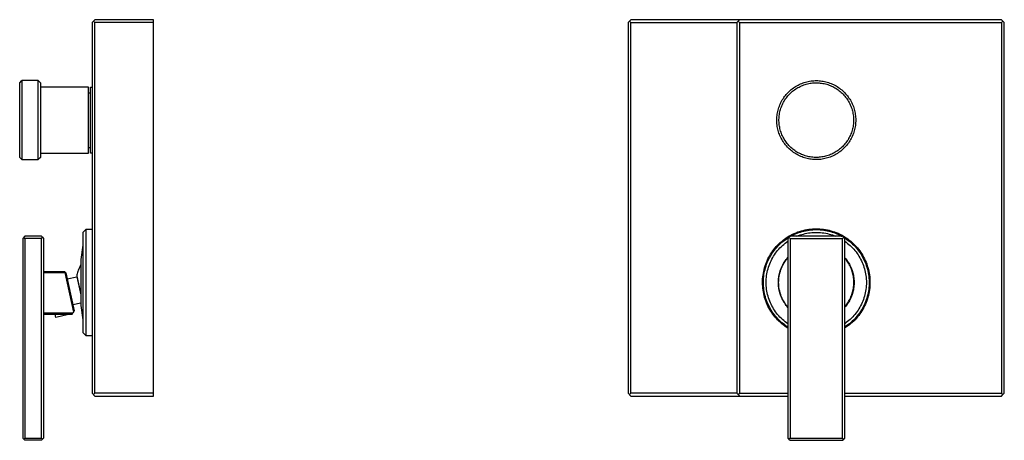
# Model space of a CAD drawing. Units: millimetres. Extents: x -207 to 242, y -259 to 230.
# Drawn here: x -207 to 242, y 38 to 230 of the extents above; entities that cross this region are included whole.
import ezdxf

# ---------------------------------------------------------------- set-up
doc = ezdxf.new("R2010")
doc.units = ezdxf.units.MM
doc.header["$MEASUREMENT"] = 0
doc.layers.add('Default', color=7, linetype='Continuous', true_color=0x000000)

msp = doc.modelspace()

# ---------------------------------------------------------------- linework, layer by layer
at = {"layer": 'Default', "color": 7, "true_color": 0xffffff}
for p, q in [((-173.44, 229.41), (-174.07, 228.78)), ((-172.82, 230.03), (-173.44, 229.41)), ((-172.82, 228.78), (-173.44, 229.41)), ((-146.07, 230.03), (-172.82, 230.03)), ((-146.07, 228.78), (-146.07, 230.03)), ((71.67, 230.03), (70.42, 228.78)), ((71.67, 228.78), (71.05, 229.41)), ((240.67, 230.03), (71.67, 230.03)), ((121.17, 230.03), (119.92, 228.78)), ((120.55, 229.41), (121.17, 228.78)), ((241.92, 228.78), (240.67, 230.03)), ((241.3, 229.41), (240.67, 228.78)), ((-174.07, 228.78), (-174.07, 59.78)), ((-172.82, 59.78), (-172.82, 228.78)), ((-146.07, 228.78), (-172.82, 228.78)), ((-146.07, 59.78), (-146.07, 228.78)), ((70.42, 228.78), (70.42, 59.78)), ((71.67, 228.78), (119.92, 228.78)), ((71.67, 59.78), (71.67, 228.78)), ((119.92, 228.78), (119.92, 59.78)), ((121.17, 228.78), (121.17, 59.78)), ((121.17, 228.78), (240.67, 228.78)), ((240.67, 228.78), (240.67, 59.78)), ((241.92, 59.78), (241.92, 228.78)), ((-207.07, 201.28), (-206.07, 202.28)), ((-206.07, 202.28), (-206.07, 166.28)), ((-198.57, 202.28), (-206.07, 202.28)), ((-198.57, 202.28), (-197.57, 201.28)), ((-198.57, 166.28), (-198.57, 202.28)), ((153.16, 202.03), (153.78, 202.12)), ((153.78, 202.12), (154.4, 202.19)), ((154.4, 202.19), (155.02, 202.24)), ((155.02, 202.24), (155.65, 202.27)), ((155.65, 202.27), (156.27, 202.28)), ((156.27, 202.28), (156.89, 202.27)), ((156.89, 202.27), (157.52, 202.23)), ((157.52, 202.23), (158.14, 202.17)), ((158.14, 202.17), (158.76, 202.09)), ((158.76, 202.09), (159.38, 201.99)), ((-207.07, 167.28), (-207.07, 201.28)), ((-197.57, 201.28), (-197.57, 167.28)), ((-175.74, 199.28), (-197.57, 199.28)), ((-175.74, 169.28), (-175.74, 199.28)), ((-174.77, 169.28), (-174.77, 199.28)), ((-174.77, 199.28), (-174.07, 199.28)), ((143.79, 197.35), (144.26, 197.77)), ((144.26, 197.77), (144.73, 198.17)), ((144.73, 198.17), (145.22, 198.56)), ((145.22, 198.56), (145.72, 198.94)), ((145.37, 197.4), (145.83, 197.77)), ((145.72, 198.94), (146.24, 199.29)), ((145.83, 197.77), (146.3, 198.12)), ((146.24, 199.29), (146.76, 199.63)), ((146.3, 198.12), (146.79, 198.46)), ((146.76, 199.63), (147.3, 199.94)), ((146.79, 198.46), (147.29, 198.77)), ((147.29, 198.77), (147.8, 199.07)), ((147.3, 199.94), (147.85, 200.24)), ((147.8, 199.07), (148.31, 199.35)), ((147.85, 200.24), (148.41, 200.52)), ((148.31, 199.35), (148.84, 199.62)), ((148.41, 200.52), (148.98, 200.78)), ((148.84, 199.62), (149.38, 199.86)), ((148.98, 200.78), (149.56, 201.02)), ((149.38, 199.86), (149.92, 200.09)), ((149.56, 201.02), (150.14, 201.24)), ((149.92, 200.09), (150.48, 200.3)), ((150.14, 201.24), (150.73, 201.44)), ((150.48, 200.3), (151.04, 200.48)), ((150.73, 201.44), (151.33, 201.62)), ((151.04, 200.48), (151.6, 200.65)), ((151.33, 201.62), (151.94, 201.77)), ((151.6, 200.65), (152.17, 200.8)), ((151.94, 201.77), (152.55, 201.91)), ((152.17, 200.8), (152.75, 200.93)), ((152.55, 201.91), (153.16, 202.03)), ((152.75, 200.93), (153.33, 201.04)), ((153.33, 201.04), (153.91, 201.13)), ((153.91, 201.13), (154.5, 201.2)), ((154.5, 201.2), (155.09, 201.25)), ((155.09, 201.25), (155.67, 201.27)), ((155.67, 201.27), (156.26, 201.28)), ((156.26, 201.28), (156.85, 201.27)), ((156.85, 201.27), (157.44, 201.23)), ((157.44, 201.23), (158.03, 201.18)), ((158.03, 201.18), (158.62, 201.1)), ((158.62, 201.1), (159.2, 201.01)), ((159.2, 201.01), (159.78, 200.89)), ((159.38, 201.99), (159.99, 201.87)), ((159.78, 200.89), (160.35, 200.76)), ((159.99, 201.87), (160.6, 201.73)), ((160.35, 200.76), (160.92, 200.6)), ((160.6, 201.73), (161.2, 201.56)), ((160.92, 200.6), (161.49, 200.43)), ((161.2, 201.56), (161.8, 201.38)), ((161.49, 200.43), (162.04, 200.24)), ((161.8, 201.38), (162.39, 201.17)), ((162.04, 200.24), (162.59, 200.02)), ((162.39, 201.17), (162.97, 200.95)), ((162.59, 200.02), (163.14, 199.79)), ((162.97, 200.95), (163.54, 200.7)), ((163.14, 199.79), (163.67, 199.54)), ((163.54, 200.7), (164.11, 200.44)), ((163.67, 199.54), (164.19, 199.27)), ((164.11, 200.44), (164.67, 200.15)), ((164.19, 199.27), (164.71, 198.98)), ((164.67, 200.15), (165.21, 199.85)), ((164.71, 198.98), (165.22, 198.68)), ((165.21, 199.85), (165.75, 199.52)), ((165.22, 198.68), (165.71, 198.35)), ((165.71, 198.35), (166.19, 198.01)), ((165.75, 199.52), (166.27, 199.18)), ((166.19, 198.01), (166.66, 197.66)), ((166.27, 199.18), (166.78, 198.82)), ((166.66, 197.66), (167.12, 197.29)), ((166.78, 198.82), (167.28, 198.45)), ((167.28, 198.45), (167.76, 198.05)), ((167.76, 198.05), (168.24, 197.64)), ((168.24, 197.64), (168.69, 197.21)), ((-175.74, 196.78), (-174.77, 196.78)), ((140.38, 192.91), (140.69, 193.45)), ((140.69, 193.45), (141.01, 193.99)), ((141.01, 193.99), (141.36, 194.51)), ((141.36, 194.51), (141.72, 195.01)), ((141.55, 192.94), (141.86, 193.45)), ((141.72, 195.01), (142.11, 195.51)), ((141.86, 193.45), (142.18, 193.94)), ((142.11, 195.51), (142.5, 195.99)), ((142.18, 193.94), (142.53, 194.42)), ((142.5, 195.99), (142.92, 196.46)), ((142.53, 194.42), (142.89, 194.88)), ((142.89, 194.88), (143.26, 195.34)), ((142.92, 196.46), (143.35, 196.91)), ((143.26, 195.34), (143.65, 195.78)), ((143.35, 196.91), (143.79, 197.35)), ((143.65, 195.78), (144.06, 196.21)), ((144.06, 196.21), (144.48, 196.62)), ((144.48, 196.62), (144.92, 197.02)), ((144.92, 197.02), (145.37, 197.4)), ((167.12, 197.29), (167.57, 196.9)), ((167.57, 196.9), (168, 196.5)), ((168, 196.5), (168.41, 196.08)), ((168.41, 196.08), (168.82, 195.65)), ((168.69, 197.21), (169.13, 196.77)), ((168.82, 195.65), (169.2, 195.2)), ((169.13, 196.77), (169.56, 196.32)), ((169.2, 195.2), (169.57, 194.74)), ((169.56, 196.32), (169.97, 195.84)), ((169.57, 194.74), (169.93, 194.27)), ((169.93, 194.27), (170.27, 193.79)), ((169.97, 195.84), (170.36, 195.36)), ((170.27, 193.79), (170.59, 193.29)), ((170.36, 195.36), (170.74, 194.86)), ((170.59, 193.29), (170.89, 192.79)), ((170.74, 194.86), (171.1, 194.35)), ((171.1, 194.35), (171.44, 193.82)), ((171.44, 193.82), (171.76, 193.29)), ((171.76, 193.29), (172.06, 192.74)), ((138.62, 188.25), (138.77, 188.86)), ((138.77, 188.86), (138.93, 189.46)), ((138.93, 189.46), (139.12, 190.05)), ((139.12, 190.05), (139.34, 190.64)), ((139.34, 190.64), (139.57, 191.22)), ((139.57, 191.22), (139.82, 191.79)), ((139.59, 188.03), (139.73, 188.6)), ((139.73, 188.6), (139.89, 189.17)), ((139.82, 191.79), (140.09, 192.36)), ((139.89, 189.17), (140.07, 189.73)), ((140.07, 189.73), (140.27, 190.29)), ((140.09, 192.36), (140.38, 192.91)), ((140.27, 190.29), (140.49, 190.84)), ((140.49, 190.84), (140.73, 191.38)), ((140.73, 191.38), (140.98, 191.91)), ((140.98, 191.91), (141.26, 192.43)), ((141.26, 192.43), (141.55, 192.94)), ((170.89, 192.79), (171.18, 192.27)), ((171.18, 192.27), (171.45, 191.75)), ((171.45, 191.75), (171.7, 191.21)), ((171.7, 191.21), (171.93, 190.67)), ((171.93, 190.67), (172.14, 190.12)), ((172.06, 192.74), (172.35, 192.18)), ((172.14, 190.12), (172.33, 189.56)), ((172.33, 189.56), (172.51, 189)), ((172.35, 192.18), (172.61, 191.62)), ((172.51, 189), (172.66, 188.43)), ((172.61, 191.62), (172.86, 191.04)), ((172.86, 191.04), (173.08, 190.46)), ((173.08, 190.46), (173.28, 189.87)), ((173.28, 189.87), (173.47, 189.27)), ((173.47, 189.27), (173.63, 188.67)), ((173.63, 188.67), (173.77, 188.06)), ((138.18, 184.53), (138.2, 185.16)), ((138.18, 183.91), (138.18, 184.53)), ((138.2, 185.16), (138.24, 185.78)), ((138.24, 185.78), (138.3, 186.4)), ((138.3, 186.4), (138.38, 187.02)), ((138.38, 187.02), (138.49, 187.64)), ((138.49, 187.64), (138.62, 188.25)), ((139.18, 184.52), (139.19, 185.11)), ((139.18, 183.93), (139.18, 184.52)), ((139.19, 185.11), (139.23, 185.7)), ((139.23, 185.7), (139.29, 186.28)), ((139.29, 186.28), (139.37, 186.87)), ((139.37, 186.87), (139.47, 187.45)), ((139.47, 187.45), (139.59, 188.03)), ((172.66, 188.43), (172.79, 187.85)), ((172.79, 187.85), (172.91, 187.27)), ((172.91, 187.27), (173, 186.69)), ((173, 186.69), (173.08, 186.1)), ((173.08, 186.1), (173.13, 185.52)), ((173.13, 185.52), (173.16, 184.93)), ((173.16, 184.93), (173.17, 184.34)), ((173.17, 184.34), (173.17, 183.75)), ((173.77, 188.06), (173.89, 187.45)), ((173.89, 187.45), (173.99, 186.83)), ((173.99, 186.83), (174.07, 186.21)), ((174.07, 186.21), (174.13, 185.59)), ((174.13, 185.59), (174.16, 184.97)), ((174.16, 184.97), (174.17, 184.34)), ((174.17, 184.34), (174.17, 183.72)), ((138.2, 183.28), (138.18, 183.91)), ((138.25, 182.66), (138.2, 183.28)), ((138.31, 182.04), (138.25, 182.66)), ((138.4, 181.42), (138.31, 182.04)), ((138.51, 180.81), (138.4, 181.42)), ((138.64, 180.19), (138.51, 180.81)), ((138.8, 179.59), (138.64, 180.19)), ((139.2, 183.34), (139.18, 183.93)), ((139.24, 182.75), (139.2, 183.34)), ((139.31, 182.16), (139.24, 182.75)), ((139.39, 181.58), (139.31, 182.16)), ((139.49, 181), (139.39, 181.58)), ((139.62, 180.42), (139.49, 181)), ((139.76, 179.85), (139.62, 180.42)), ((139.93, 179.28), (139.76, 179.85)), ((172.54, 179.67), (172.37, 179.11)), ((172.69, 180.24), (172.54, 179.67)), ((172.82, 180.82), (172.69, 180.24)), ((172.93, 181.4), (172.82, 180.82)), ((173.02, 181.98), (172.93, 181.4)), ((173.09, 182.57), (173.02, 181.98)), ((173.14, 183.16), (173.09, 182.57)), ((173.17, 183.75), (173.14, 183.16)), ((173.66, 180.01), (173.5, 179.4)), ((173.8, 180.62), (173.66, 180.01)), ((173.91, 181.23), (173.8, 180.62)), ((174.01, 181.85), (173.91, 181.23)), ((174.08, 182.47), (174.01, 181.85)), ((174.13, 183.09), (174.08, 182.47)), ((174.17, 183.72), (174.13, 183.09)), ((138.97, 178.99), (138.8, 179.59)), ((139.16, 178.39), (138.97, 178.99)), ((139.38, 177.81), (139.16, 178.39)), ((139.61, 177.23), (139.38, 177.81)), ((139.87, 176.66), (139.61, 177.23)), ((140.14, 176.1), (139.87, 176.66)), ((140.11, 178.72), (139.93, 179.28)), ((140.31, 178.17), (140.11, 178.72)), ((140.44, 175.55), (140.14, 176.1)), ((140.53, 177.62), (140.31, 178.17)), ((140.75, 175), (140.44, 175.55)), ((140.77, 177.08), (140.53, 177.62)), ((141.03, 176.55), (140.77, 177.08)), ((141.31, 176.03), (141.03, 176.55)), ((141.61, 175.52), (141.31, 176.03)), ((141.92, 175.02), (141.61, 175.52)), ((170.65, 175.36), (170.33, 174.87)), ((170.95, 175.87), (170.65, 175.36)), ((171.23, 176.39), (170.95, 175.87)), ((171.5, 176.92), (171.23, 176.39)), ((171.74, 177.45), (171.5, 176.92)), ((171.82, 175.38), (171.5, 174.84)), ((171.97, 178), (171.74, 177.45)), ((172.12, 175.93), (171.82, 175.38)), ((172.18, 178.55), (171.97, 178)), ((172.4, 176.48), (172.12, 175.93)), ((172.37, 179.11), (172.18, 178.55)), ((172.66, 177.05), (172.4, 176.48)), ((172.9, 177.63), (172.66, 177.05)), ((173.12, 178.21), (172.9, 177.63)), ((173.32, 178.81), (173.12, 178.21)), ((173.5, 179.4), (173.32, 178.81)), ((-175.74, 171.78), (-174.77, 171.78)), ((141.08, 174.47), (140.75, 175)), ((141.43, 173.96), (141.08, 174.47)), ((141.8, 173.45), (141.43, 173.96)), ((142.18, 172.96), (141.8, 173.45)), ((142.25, 174.53), (141.92, 175.02)), ((142.58, 172.48), (142.18, 172.96)), ((142.59, 174.05), (142.25, 174.53)), ((143, 172.01), (142.58, 172.48)), ((142.96, 173.59), (142.59, 174.05)), ((143.34, 173.14), (142.96, 173.59)), ((143.43, 171.57), (143, 172.01)), ((143.73, 172.7), (143.34, 173.14)), ((143.88, 171.13), (143.43, 171.57)), ((144.14, 172.27), (143.73, 172.7)), ((144.35, 170.71), (143.88, 171.13)), ((144.57, 171.86), (144.14, 172.27)), ((144.82, 170.31), (144.35, 170.71)), ((145, 171.47), (144.57, 171.86)), ((145.45, 171.09), (145, 171.47)), ((145.92, 170.72), (145.45, 171.09)), ((146.4, 170.37), (145.92, 170.72)), ((166.75, 170.97), (166.28, 170.61)), ((167.21, 171.35), (166.75, 170.97)), ((167.65, 171.74), (167.21, 171.35)), ((168.08, 172.14), (167.65, 171.74)), ((168.32, 171), (167.86, 170.59)), ((168.49, 172.56), (168.08, 172.14)), ((168.78, 171.43), (168.32, 171)), ((168.89, 173), (168.49, 172.56)), ((169.22, 171.88), (168.78, 171.43)), ((169.27, 173.45), (168.89, 173)), ((169.64, 172.34), (169.22, 171.88)), ((169.64, 173.91), (169.27, 173.45)), ((169.99, 174.38), (169.64, 173.91)), ((170.05, 172.81), (169.64, 172.34)), ((170.33, 174.87), (169.99, 174.38)), ((170.44, 173.3), (170.05, 172.81)), ((170.81, 173.8), (170.44, 173.3)), ((171.16, 174.31), (170.81, 173.8)), ((171.5, 174.84), (171.16, 174.31)), ((-206.07, 166.28), (-207.07, 167.28)), ((-206.07, 166.28), (-198.57, 166.28)), ((-197.57, 167.28), (-198.57, 166.28)), ((-197.57, 169.28), (-175.74, 169.28)), ((-174.07, 169.28), (-174.77, 169.28)), ((145.32, 169.92), (144.82, 170.31)), ((145.82, 169.56), (145.32, 169.92)), ((146.34, 169.21), (145.82, 169.56)), ((146.87, 168.87), (146.34, 169.21)), ((146.88, 170.04), (146.4, 170.37)), ((147.41, 168.56), (146.87, 168.87)), ((147.38, 169.73), (146.88, 170.04)), ((147.89, 169.43), (147.38, 169.73)), ((147.96, 168.26), (147.41, 168.56)), ((148.41, 169.15), (147.89, 169.43)), ((148.52, 167.99), (147.96, 168.26)), ((148.94, 168.89), (148.41, 169.15)), ((149.09, 167.73), (148.52, 167.99)), ((149.48, 168.65), (148.94, 168.89)), ((149.67, 167.5), (149.09, 167.73)), ((150.03, 168.43), (149.48, 168.65)), ((150.25, 167.28), (149.67, 167.5)), ((150.58, 168.23), (150.03, 168.43)), ((150.85, 167.09), (150.25, 167.28)), ((151.14, 168.04), (150.58, 168.23)), ((151.45, 166.91), (150.85, 167.09)), ((151.71, 167.88), (151.14, 168.04)), ((152.05, 166.76), (151.45, 166.91)), ((152.28, 167.73), (151.71, 167.88)), ((152.66, 166.63), (152.05, 166.76)), ((152.86, 167.61), (152.28, 167.73)), ((153.28, 166.51), (152.66, 166.63)), ((153.44, 167.5), (152.86, 167.61)), ((153.9, 166.43), (153.28, 166.51)), ((154.02, 167.42), (153.44, 167.5)), ((154.52, 166.36), (153.9, 166.43)), ((154.61, 167.35), (154.02, 167.42)), ((155.14, 166.31), (154.52, 166.36)), ((155.2, 167.31), (154.61, 167.35)), ((155.77, 166.29), (155.14, 166.31)), ((155.79, 167.28), (155.2, 167.31)), ((156.39, 166.28), (155.77, 166.29)), ((156.38, 167.28), (155.79, 167.28)), ((156.97, 167.3), (156.38, 167.28)), ((157.02, 166.3), (156.39, 166.28)), ((157.56, 167.34), (156.97, 167.3)), ((157.64, 166.34), (157.02, 166.3)), ((158.14, 167.39), (157.56, 167.34)), ((158.26, 166.4), (157.64, 166.34)), ((158.73, 167.47), (158.14, 167.39)), ((158.88, 166.48), (158.26, 166.4)), ((159.31, 167.57), (158.73, 167.47)), ((159.5, 166.59), (158.88, 166.48)), ((159.89, 167.69), (159.31, 167.57)), ((160.11, 166.72), (159.5, 166.59)), ((160.46, 167.83), (159.89, 167.69)), ((160.71, 166.86), (160.11, 166.72)), ((161.03, 167.99), (160.46, 167.83)), ((161.32, 167.03), (160.71, 166.86)), ((161.59, 168.17), (161.03, 167.99)), ((161.91, 167.22), (161.32, 167.03)), ((162.15, 168.36), (161.59, 168.17)), ((162.5, 167.43), (161.91, 167.22)), ((162.7, 168.58), (162.15, 168.36)), ((163.08, 167.66), (162.5, 167.43)), ((163.24, 168.82), (162.7, 168.58)), ((163.65, 167.91), (163.08, 167.66)), ((163.77, 169.07), (163.24, 168.82)), ((164.22, 168.18), (163.65, 167.91)), ((164.29, 169.35), (163.77, 169.07)), ((164.77, 168.47), (164.22, 168.18)), ((164.81, 169.64), (164.29, 169.35)), ((165.32, 168.77), (164.77, 168.47)), ((165.31, 169.94), (164.81, 169.64)), ((165.8, 170.27), (165.31, 169.94)), ((165.85, 169.1), (165.32, 168.77)), ((166.28, 170.61), (165.8, 170.27)), ((166.37, 169.45), (165.85, 169.1)), ((166.88, 169.81), (166.37, 169.45)), ((167.37, 170.19), (166.88, 169.81)), ((167.86, 170.59), (167.37, 170.19)), ((153.57, 134.64), (154.42, 134.72)), ((154.42, 134.72), (155.28, 134.76)), ((155.28, 134.76), (156.13, 134.78)), ((156.13, 134.78), (156.99, 134.77)), ((156.99, 134.77), (157.84, 134.72)), ((157.84, 134.72), (158.69, 134.65)), ((-204.69, 131.37), (-205.69, 130.37)), ((-205.69, 130.37), (-205.69, 39.37)), ((-204.69, 130.37), (-205.19, 130.87)), ((-197.19, 131.37), (-204.69, 131.37)), ((-197.19, 130.37), (-204.69, 130.37)), ((-204.69, 130.37), (-204.69, 39.37)), ((-196.69, 130.87), (-197.19, 131.37)), ((-197.19, 130.37), (-196.69, 130.87)), ((-197.19, 39.37), (-197.19, 130.37)), ((-196.69, 130.87), (-196.19, 130.37)), ((-196.19, 130.37), (-196.19, 39.37)), ((-176.97, 134.38), (-178.22, 133.13)), ((-178.22, 133.13), (-178.22, 87.43)), ((-174.07, 134.38), (-176.97, 134.38)), ((-176.97, 134.38), (-176.97, 86.18)), ((141.74, 130.08), (142.44, 130.57)), ((142.43, 130.08), (143.12, 130.54)), ((142.44, 130.57), (143.16, 131.04)), ((143.12, 130.54), (143.81, 130.97)), ((143.16, 131.04), (143.89, 131.48)), ((143.71, 130.87), (143.21, 130.37)), ((143.21, 130.37), (143.21, 39.37)), ((144.21, 131.37), (143.71, 130.87)), ((143.71, 130.87), (144.21, 130.37)), ((143.89, 131.48), (144.64, 131.89)), ((168.21, 131.37), (144.21, 131.37)), ((144.21, 130.37), (168.21, 130.37)), ((144.21, 130.37), (144.21, 39.37)), ((144.5, 131.37), (145.22, 131.75)), ((144.64, 131.89), (145.4, 132.28)), ((145.22, 131.75), (145.95, 132.1)), ((145.4, 132.28), (146.17, 132.65)), ((145.95, 132.1), (146.69, 132.44)), ((146.17, 132.65), (146.96, 132.98)), ((146.69, 132.44), (147.44, 132.74)), ((146.96, 132.98), (147.76, 133.29)), ((147.37, 131.37), (148.1, 131.66)), ((147.44, 132.74), (148.2, 133.02)), ((147.76, 133.29), (148.57, 133.57)), ((148.1, 131.66), (148.84, 131.92)), ((148.2, 133.02), (148.97, 133.28)), ((148.57, 133.57), (149.38, 133.82)), ((148.84, 131.92), (149.59, 132.16)), ((148.97, 133.28), (149.75, 133.51)), ((149.38, 133.82), (150.21, 134.04)), ((149.59, 132.16), (150.34, 132.37)), ((149.75, 133.51), (150.54, 133.71)), ((150.21, 134.04), (151.04, 134.24)), ((150.34, 132.37), (151.11, 132.56)), ((150.54, 133.71), (151.33, 133.89)), ((151.04, 134.24), (151.88, 134.4)), ((151.11, 132.56), (151.88, 132.72)), ((151.33, 133.89), (152.13, 134.04)), ((151.88, 134.4), (152.72, 134.54)), ((151.88, 132.72), (152.65, 132.86)), ((152.13, 134.04), (152.93, 134.16)), ((152.65, 132.86), (153.43, 132.96)), ((152.72, 134.54), (153.57, 134.64)), ((152.93, 134.16), (153.74, 134.26)), ((153.43, 132.96), (154.21, 133.05)), ((153.74, 134.26), (154.55, 134.33)), ((154.21, 133.05), (155, 133.1)), ((154.55, 134.33), (155.36, 134.37)), ((155, 133.1), (155.78, 133.13)), ((155.36, 134.37), (156.17, 134.38)), ((155.78, 133.13), (156.57, 133.13)), ((156.17, 134.38), (156.44, 134.38)), ((156.44, 134.38), (157.23, 134.36)), ((156.57, 133.13), (157.35, 133.1)), ((157.23, 134.36), (158.01, 134.31)), ((157.35, 133.1), (158.14, 133.05)), ((158.01, 134.31), (158.79, 134.24)), ((158.14, 133.05), (158.92, 132.96)), ((158.69, 134.65), (159.54, 134.55)), ((158.79, 134.24), (159.57, 134.14)), ((158.92, 132.96), (159.7, 132.86)), ((159.54, 134.55), (160.39, 134.42)), ((159.57, 134.14), (160.35, 134.02)), ((159.7, 132.86), (160.47, 132.72)), ((160.35, 134.02), (161.12, 133.87)), ((160.39, 134.42), (161.23, 134.25)), ((160.47, 132.72), (161.24, 132.56)), ((161.12, 133.87), (161.88, 133.69)), ((161.23, 134.25), (162.06, 134.06)), ((161.24, 132.56), (162, 132.37)), ((161.88, 133.69), (162.64, 133.5)), ((162, 132.37), (162.76, 132.16)), ((162.06, 134.06), (162.88, 133.84)), ((162.64, 133.5), (163.4, 133.27)), ((162.76, 132.16), (163.51, 131.92)), ((162.88, 133.84), (163.7, 133.59)), ((163.4, 133.27), (164.14, 133.02)), ((163.51, 131.92), (164.25, 131.66)), ((163.7, 133.59), (164.51, 133.32)), ((164.14, 133.02), (164.88, 132.75)), ((164.25, 131.66), (164.98, 131.37)), ((164.51, 133.32), (165.31, 133.01)), ((164.88, 132.75), (165.61, 132.46)), ((165.31, 133.01), (166.1, 132.68)), ((165.61, 132.46), (166.33, 132.14)), ((166.1, 132.68), (166.87, 132.32)), ((166.33, 132.14), (167.03, 131.8)), ((166.87, 132.32), (167.64, 131.93)), ((167.03, 131.8), (167.73, 131.43)), ((167.64, 131.93), (168.38, 131.52)), ((167.73, 131.43), (167.85, 131.37)), ((168.71, 130.87), (168.21, 131.37)), ((168.21, 130.37), (168.71, 130.87)), ((168.21, 39.37), (168.21, 130.37)), ((168.38, 131.52), (169.12, 131.08)), ((169.21, 130.37), (168.71, 130.87)), ((168.71, 130.86), (169.42, 130.41)), ((169.12, 131.08), (169.84, 130.62)), ((169.21, 39.37), (169.21, 130.37)), ((169.42, 130.41), (170.12, 129.94)), ((169.84, 130.62), (170.54, 130.13)), ((-178.22, 127.33), (-179.2, 120.8)), ((136.85, 125.34), (137.38, 126)), ((137.38, 126), (137.94, 126.65)), ((137.62, 125.66), (138.15, 126.28)), ((137.94, 126.65), (138.53, 127.27)), ((138.15, 126.28), (138.7, 126.88)), ((138.53, 127.27), (139.13, 127.88)), ((138.7, 126.88), (139.28, 127.47)), ((139.08, 125.44), (139.61, 126.03)), ((139.13, 127.88), (139.75, 128.46)), ((139.28, 127.47), (139.87, 128.03)), ((139.61, 126.03), (140.17, 126.59)), ((139.75, 128.46), (140.4, 129.03)), ((139.87, 128.03), (140.49, 128.58)), ((140.17, 126.59), (140.74, 127.13)), ((140.4, 129.03), (141.06, 129.56)), ((140.49, 128.58), (141.12, 129.1)), ((140.74, 127.13), (141.33, 127.65)), ((141.06, 129.56), (141.74, 130.08)), ((141.12, 129.1), (141.77, 129.6)), ((141.33, 127.65), (141.94, 128.16)), ((141.77, 129.6), (142.43, 130.08)), ((141.94, 128.16), (142.57, 128.64)), ((142.57, 128.64), (143.21, 129.1)), ((169.21, 129.05), (169.85, 128.59)), ((169.85, 128.59), (170.47, 128.11)), ((170.12, 129.94), (170.79, 129.44)), ((170.47, 128.11), (171.07, 127.6)), ((170.54, 130.13), (171.22, 129.62)), ((170.79, 129.44), (171.45, 128.92)), ((171.07, 127.6), (171.66, 127.08)), ((171.22, 129.62), (171.89, 129.08)), ((171.45, 128.92), (172.09, 128.37)), ((171.66, 127.08), (172.23, 126.54)), ((171.89, 129.08), (172.53, 128.52)), ((172.09, 128.37), (172.72, 127.81)), ((172.23, 126.54), (172.78, 125.98)), ((172.53, 128.52), (173.16, 127.94)), ((172.72, 127.81), (173.32, 127.22)), ((172.78, 125.98), (173.31, 125.4)), ((173.16, 127.94), (173.76, 127.33)), ((173.32, 127.22), (173.9, 126.61)), ((173.76, 127.33), (174.35, 126.71)), ((173.9, 126.61), (174.46, 125.98)), ((174.35, 126.71), (174.91, 126.07)), ((174.46, 125.98), (174.99, 125.34)), ((174.91, 126.07), (175.45, 125.4)), ((134.14, 120.99), (134.53, 121.75)), ((134.51, 120.84), (134.88, 121.57)), ((134.53, 121.75), (134.94, 122.5)), ((134.88, 121.57), (135.28, 122.29)), ((134.94, 122.5), (135.38, 123.23)), ((135.28, 122.29), (135.7, 122.99)), ((135.38, 123.23), (135.84, 123.95)), ((135.7, 122.99), (136.14, 123.68)), ((135.84, 123.95), (136.33, 124.65)), ((135.95, 120.91), (136.32, 121.6)), ((136.14, 123.68), (136.61, 124.36)), ((136.32, 121.6), (136.73, 122.28)), ((136.33, 124.65), (136.85, 125.34)), ((136.61, 124.36), (137.1, 125.01)), ((136.73, 122.28), (137.15, 122.94)), ((137.1, 125.01), (137.62, 125.66)), ((137.15, 122.94), (137.6, 123.59)), ((137.6, 123.59), (138.07, 124.23)), ((138.07, 124.23), (138.57, 124.84)), ((138.57, 124.84), (139.08, 125.44)), ((142.83, 121.21), (143.21, 121.66)), ((142.84, 121.08), (143.21, 121.53)), ((169.21, 121.58), (169.59, 121.12)), ((169.59, 120.99), (169.21, 121.45)), ((173.31, 125.4), (173.82, 124.8)), ((173.82, 124.8), (174.31, 124.18)), ((174.31, 124.18), (174.78, 123.55)), ((174.78, 123.55), (175.22, 122.9)), ((174.99, 125.34), (175.51, 124.67)), ((175.22, 122.9), (175.65, 122.24)), ((175.45, 125.4), (175.97, 124.72)), ((175.51, 124.67), (176, 123.99)), ((175.65, 122.24), (176.05, 121.56)), ((175.97, 124.72), (176.46, 124.02)), ((176, 123.99), (176.46, 123.29)), ((176.05, 121.56), (176.42, 120.87)), ((176.46, 124.02), (176.92, 123.31)), ((176.46, 123.29), (176.9, 122.57)), ((176.9, 122.57), (177.32, 121.84)), ((176.92, 123.31), (177.37, 122.57)), ((177.32, 121.84), (177.71, 121.1)), ((177.37, 122.57), (177.78, 121.83)), ((177.78, 121.83), (178.17, 121.07)), ((-179.94, 116.86), (-180.16, 116.35)), ((-179.71, 117.36), (-179.94, 116.86)), ((-179.46, 117.85), (-179.71, 117.36)), ((-179.2, 118.34), (-179.46, 117.85)), ((-179.2, 120.8), (-179.2, 99.8)), ((132.39, 116.18), (132.61, 117)), ((132.61, 117), (132.86, 117.82)), ((132.82, 116.23), (133.04, 117.02)), ((132.86, 117.82), (133.14, 118.63)), ((133.04, 117.02), (133.28, 117.8)), ((133.14, 118.63), (133.45, 119.43)), ((133.28, 117.8), (133.55, 118.58)), ((133.45, 119.43), (133.78, 120.22)), ((133.55, 118.58), (133.84, 119.34)), ((133.78, 120.22), (134.14, 120.99)), ((133.84, 119.34), (134.16, 120.1)), ((134.16, 120.1), (134.51, 120.84)), ((134.19, 116.52), (134.42, 117.27)), ((134.42, 117.27), (134.67, 118.02)), ((134.67, 118.02), (134.95, 118.76)), ((134.95, 118.76), (135.26, 119.49)), ((135.26, 119.49), (135.59, 120.2)), ((135.59, 120.2), (135.95, 120.91)), ((140.14, 116.64), (140.36, 117.18)), ((140.21, 116.56), (140.43, 117.1)), ((140.36, 117.18), (140.61, 117.72)), ((140.43, 117.1), (140.67, 117.63)), ((140.61, 117.72), (140.88, 118.25)), ((140.67, 117.63), (140.93, 118.16)), ((140.88, 118.25), (141.16, 118.77)), ((140.93, 118.16), (141.2, 118.67)), ((141.16, 118.77), (141.46, 119.28)), ((141.2, 118.67), (141.5, 119.17)), ((141.46, 119.28), (141.77, 119.78)), ((141.5, 119.17), (141.81, 119.67)), ((141.77, 119.78), (142.11, 120.27)), ((141.81, 119.67), (142.13, 120.15)), ((142.11, 120.27), (142.46, 120.74)), ((142.13, 120.15), (142.48, 120.62)), ((142.46, 120.74), (142.83, 121.21)), ((142.48, 120.62), (142.84, 121.08)), ((169.59, 121.12), (169.96, 120.64)), ((169.95, 120.52), (169.59, 120.99)), ((170.29, 120.04), (169.95, 120.52)), ((169.96, 120.64), (170.32, 120.16)), ((170.62, 119.55), (170.29, 120.04)), ((170.32, 120.16), (170.65, 119.66)), ((170.93, 119.04), (170.62, 119.55)), ((170.65, 119.66), (170.97, 119.15)), ((171.22, 118.53), (170.93, 119.04)), ((170.97, 119.15), (171.27, 118.63)), ((171.5, 118.01), (171.22, 118.53)), ((171.27, 118.63), (171.55, 118.1)), ((171.75, 117.47), (171.5, 118.01)), ((171.55, 118.1), (171.81, 117.56)), ((171.99, 116.93), (171.75, 117.47)), ((171.81, 117.56), (172.06, 117.01)), ((172.21, 116.38), (171.99, 116.93)), ((172.06, 117.01), (172.28, 116.45)), ((176.42, 120.87), (176.77, 120.17)), ((176.77, 120.17), (177.1, 119.45)), ((177.1, 119.45), (177.41, 118.73)), ((177.41, 118.73), (177.68, 117.99)), ((177.68, 117.99), (177.94, 117.25)), ((177.71, 121.1), (178.07, 120.34)), ((177.94, 117.25), (178.16, 116.49)), ((178.07, 120.34), (178.41, 119.57)), ((178.17, 121.07), (178.54, 120.29)), ((178.41, 119.57), (178.72, 118.79)), ((178.54, 120.29), (178.87, 119.51)), ((178.72, 118.79), (179, 118)), ((178.87, 119.51), (179.18, 118.71)), ((179, 118), (179.26, 117.2)), ((179.18, 118.71), (179.46, 117.9)), ((179.26, 117.2), (179.49, 116.39)), ((179.46, 117.9), (179.71, 117.08)), ((179.71, 117.08), (179.93, 116.26)), ((-196.19, 115.32), (-186.66, 115.32)), ((-196.19, 114.82), (-186.56, 114.82)), ((-186.66, 115.32), (-186.38, 115.05)), ((-186.56, 114.82), (-186.38, 115.05)), ((-186.56, 114.82), (-182.54, 96.69)), ((-186.38, 115.05), (-186.02, 114.68)), ((-186.02, 114.68), (-182.16, 97.29)), ((-185.41, 111.92), (-181.01, 112.89)), ((-180.96, 113.71), (-181.07, 113.17)), ((-181.07, 113.17), (-179.2, 104.75)), ((-181.01, 112.89), (-179.2, 104.71)), ((-180.83, 114.25), (-180.96, 113.71)), ((-180.69, 114.78), (-180.83, 114.25)), ((-180.53, 115.31), (-180.69, 114.78)), ((-180.35, 115.83), (-180.53, 115.31)), ((-180.16, 116.35), (-180.35, 115.83)), ((131.73, 111.96), (131.81, 112.81)), ((131.81, 112.81), (131.91, 113.66)), ((131.91, 113.66), (132.04, 114.5)), ((132.04, 114.5), (132.2, 115.34)), ((132.15, 112.19), (132.23, 113)), ((132.2, 115.34), (132.39, 116.18)), ((132.23, 113), (132.33, 113.82)), ((132.33, 113.82), (132.47, 114.63)), ((132.47, 114.63), (132.63, 115.43)), ((132.63, 115.43), (132.82, 116.23)), ((133.38, 111.86), (133.45, 112.64)), ((133.45, 112.64), (133.54, 113.43)), ((133.54, 113.43), (133.66, 114.21)), ((133.66, 114.21), (133.81, 114.98)), ((133.81, 114.98), (133.99, 115.75)), ((133.99, 115.75), (134.19, 116.52)), ((139.02, 112.05), (139.09, 112.64)), ((139.09, 112.64), (139.18, 113.22)), ((139.11, 112.05), (139.18, 112.63)), ((139.18, 113.22), (139.29, 113.81)), ((139.18, 112.63), (139.27, 113.2)), ((139.27, 113.2), (139.38, 113.77)), ((139.29, 113.81), (139.42, 114.38)), ((139.38, 113.77), (139.51, 114.34)), ((139.42, 114.38), (139.57, 114.95)), ((139.51, 114.34), (139.65, 114.91)), ((139.57, 114.95), (139.74, 115.52)), ((139.65, 114.91), (139.82, 115.47)), ((139.74, 115.52), (139.93, 116.08)), ((139.82, 115.47), (140.01, 116.02)), ((139.93, 116.08), (140.14, 116.64)), ((140.01, 116.02), (140.21, 116.56)), ((172.41, 115.82), (172.21, 116.38)), ((172.28, 116.45), (172.49, 115.89)), ((172.59, 115.26), (172.41, 115.82)), ((172.49, 115.89), (172.67, 115.31)), ((172.75, 114.69), (172.59, 115.26)), ((172.67, 115.31), (172.84, 114.74)), ((172.89, 114.12), (172.75, 114.69)), ((172.84, 114.74), (172.98, 114.15)), ((173.02, 113.54), (172.89, 114.12)), ((172.98, 114.15), (173.11, 113.57)), ((173.12, 112.95), (173.02, 113.54)), ((173.11, 113.57), (173.21, 112.97)), ((173.2, 112.37), (173.12, 112.95)), ((173.26, 111.78), (173.2, 112.37)), ((173.21, 112.97), (173.3, 112.38)), ((173.3, 112.38), (173.36, 111.78)), ((178.16, 116.49), (178.36, 115.73)), ((178.36, 115.73), (178.54, 114.97)), ((178.54, 114.97), (178.69, 114.19)), ((178.69, 114.19), (178.81, 113.42)), ((178.81, 113.42), (178.9, 112.64)), ((178.9, 112.64), (178.97, 111.85)), ((179.49, 116.39), (179.69, 115.57)), ((179.69, 115.57), (179.86, 114.75)), ((179.86, 114.75), (180, 113.92)), ((179.93, 116.26), (180.13, 115.43)), ((180, 113.92), (180.11, 113.09)), ((180.11, 113.09), (180.19, 112.25)), ((180.13, 115.43), (180.29, 114.59)), ((180.19, 112.25), (180.25, 111.41)), ((180.29, 114.59), (180.43, 113.74)), ((180.43, 113.74), (180.53, 112.89)), ((180.53, 112.89), (180.61, 112.04)), ((131.67, 110.25), (131.69, 111.11)), ((131.69, 109.4), (131.67, 110.25)), ((131.69, 111.11), (131.73, 111.96)), ((131.74, 108.54), (131.69, 109.4)), ((131.81, 107.69), (131.74, 108.54)), ((132.07, 110.28), (132.08, 110.55)), ((132.09, 109.45), (132.07, 110.28)), ((132.08, 110.55), (132.1, 111.37)), ((132.13, 108.62), (132.09, 109.45)), ((132.1, 111.37), (132.15, 112.19)), ((132.2, 107.78), (132.13, 108.62)), ((132.3, 106.96), (132.2, 107.78)), ((133.32, 110.28), (133.34, 111.07)), ((133.34, 109.49), (133.32, 110.28)), ((133.34, 111.07), (133.38, 111.86)), ((133.38, 108.7), (133.34, 109.49)), ((133.45, 107.92), (133.38, 108.7)), ((133.54, 107.13), (133.45, 107.92)), ((138.92, 110.28), (138.93, 110.87)), ((138.93, 109.69), (138.92, 110.28)), ((138.93, 110.87), (138.96, 111.46)), ((138.96, 109.1), (138.93, 109.69)), ((138.96, 111.46), (139.02, 112.05)), ((139.02, 108.51), (138.96, 109.1)), ((139.02, 110.3), (139.03, 110.88)), ((139.03, 109.72), (139.02, 110.3)), ((139.09, 107.92), (139.02, 108.51)), ((139.03, 110.88), (139.06, 111.47)), ((139.06, 109.14), (139.03, 109.72)), ((139.06, 111.47), (139.11, 112.05)), ((139.11, 108.56), (139.06, 109.14)), ((139.18, 107.34), (139.09, 107.92)), ((139.18, 107.98), (139.11, 108.56)), ((139.27, 107.4), (139.18, 107.98)), ((173.12, 107.65), (173.2, 108.24)), ((173.2, 108.24), (173.26, 108.82)), ((173.3, 108.18), (173.21, 107.59)), ((173.3, 111.19), (173.26, 111.78)), ((173.26, 108.82), (173.3, 109.41)), ((173.32, 110.6), (173.3, 111.19)), ((173.3, 109.41), (173.32, 110.01)), ((173.36, 108.78), (173.3, 108.18)), ((173.32, 110.01), (173.32, 110.6)), ((173.36, 111.78), (173.4, 111.18)), ((173.4, 109.38), (173.36, 108.78)), ((173.4, 111.18), (173.42, 110.58)), ((173.42, 109.98), (173.4, 109.38)), ((173.42, 110.58), (173.42, 109.98)), ((178.9, 107.93), (178.81, 107.14)), ((178.97, 108.71), (178.9, 107.93)), ((178.97, 111.85), (179.01, 111.07)), ((179.01, 109.49), (178.97, 108.71)), ((179.01, 111.07), (179.02, 110.28)), ((179.02, 110.28), (179.01, 109.49)), ((180.17, 108.05), (180.08, 107.22)), ((180.23, 108.89), (180.17, 108.05)), ((180.27, 109.73), (180.23, 108.89)), ((180.25, 111.41), (180.27, 110.57)), ((180.27, 110.57), (180.27, 109.73)), ((180.55, 107.77), (180.44, 106.93)), ((180.62, 108.63), (180.55, 107.77)), ((180.61, 112.04), (180.66, 111.19)), ((180.66, 109.48), (180.62, 108.63)), ((180.66, 111.19), (180.67, 110.33)), ((180.67, 110.33), (180.66, 109.48)), ((131.92, 106.84), (131.81, 107.69)), ((132.05, 106), (131.92, 106.84)), ((132.22, 105.16), (132.05, 106)), ((132.41, 104.33), (132.22, 105.16)), ((132.43, 106.13), (132.3, 106.96)), ((132.63, 103.5), (132.41, 104.33)), ((132.59, 105.32), (132.43, 106.13)), ((132.78, 104.5), (132.59, 105.32)), ((132.88, 102.68), (132.63, 103.5)), ((132.99, 103.7), (132.78, 104.5)), ((133.23, 102.9), (132.99, 103.7)), ((133.66, 106.35), (133.54, 107.13)), ((133.81, 105.58), (133.66, 106.35)), ((133.99, 104.81), (133.81, 105.58)), ((134.19, 104.04), (133.99, 104.81)), ((134.42, 103.29), (134.19, 104.04)), ((134.67, 102.54), (134.42, 103.29)), ((139.29, 106.76), (139.18, 107.34)), ((139.38, 106.83), (139.27, 107.4)), ((139.42, 106.18), (139.29, 106.76)), ((139.51, 106.26), (139.38, 106.83)), ((139.57, 105.61), (139.42, 106.18)), ((139.65, 105.7), (139.51, 106.26)), ((139.74, 105.04), (139.57, 105.61)), ((139.82, 105.14), (139.65, 105.7)), ((139.93, 104.48), (139.74, 105.04)), ((140, 104.59), (139.82, 105.14)), ((140.14, 103.92), (139.93, 104.48)), ((140.21, 104.04), (140, 104.59)), ((140.36, 103.38), (140.14, 103.92)), ((140.43, 103.5), (140.21, 104.04)), ((140.61, 102.84), (140.36, 103.38)), ((140.67, 102.97), (140.43, 103.5)), ((171.75, 103.13), (171.99, 103.67)), ((172.06, 103.55), (171.81, 103)), ((171.99, 103.67), (172.21, 104.22)), ((172.28, 104.11), (172.06, 103.55)), ((172.21, 104.22), (172.41, 104.78)), ((172.49, 104.68), (172.28, 104.11)), ((172.41, 104.78), (172.59, 105.34)), ((172.67, 105.25), (172.49, 104.68)), ((172.59, 105.34), (172.75, 105.91)), ((172.84, 105.82), (172.67, 105.25)), ((172.75, 105.91), (172.89, 106.49)), ((172.98, 106.41), (172.84, 105.82)), ((172.89, 106.49), (173.02, 107.07)), ((173.11, 107), (172.98, 106.41)), ((173.02, 107.07), (173.12, 107.65)), ((173.21, 107.59), (173.11, 107)), ((177.94, 103.31), (177.68, 102.57)), ((178.16, 104.07), (177.94, 103.31)), ((178.36, 104.83), (178.16, 104.07)), ((178.54, 105.59), (178.36, 104.83)), ((178.69, 106.37), (178.54, 105.59)), ((178.81, 107.14), (178.69, 106.37)), ((179.42, 103.92), (179.19, 103.12)), ((179.63, 104.74), (179.42, 103.92)), ((179.74, 103.58), (179.49, 102.76)), ((179.81, 105.56), (179.63, 104.74)), ((179.96, 104.41), (179.74, 103.58)), ((179.96, 106.39), (179.81, 105.56)), ((180.08, 107.22), (179.96, 106.39)), ((180.15, 105.24), (179.96, 104.41)), ((180.31, 106.08), (180.15, 105.24)), ((180.44, 106.93), (180.31, 106.08)), ((-182.81, 100.2), (-179.2, 101)), ((-179.2, 99.8), (-178.22, 93.28)), ((133.16, 101.88), (132.88, 102.68)), ((133.47, 101.08), (133.16, 101.88)), ((133.5, 102.11), (133.23, 102.9)), ((133.8, 100.29), (133.47, 101.08)), ((133.8, 101.33), (133.5, 102.11)), ((134.12, 100.56), (133.8, 101.33)), ((134.16, 99.52), (133.8, 100.29)), ((134.47, 99.81), (134.12, 100.56)), ((134.55, 98.76), (134.16, 99.52)), ((134.84, 99.06), (134.47, 99.81)), ((134.95, 101.8), (134.67, 102.54)), ((135.24, 98.33), (134.84, 99.06)), ((135.26, 101.08), (134.95, 101.8)), ((135.59, 100.36), (135.26, 101.08)), ((135.95, 99.65), (135.59, 100.36)), ((136.32, 98.96), (135.95, 99.65)), ((136.73, 98.28), (136.32, 98.96)), ((140.88, 102.31), (140.61, 102.84)), ((140.93, 102.45), (140.67, 102.97)), ((141.16, 101.79), (140.88, 102.31)), ((141.2, 101.93), (140.93, 102.45)), ((141.46, 101.28), (141.16, 101.79)), ((141.5, 101.43), (141.2, 101.93)), ((141.77, 100.78), (141.46, 101.28)), ((141.81, 100.94), (141.5, 101.43)), ((142.11, 100.29), (141.77, 100.78)), ((142.13, 100.45), (141.81, 100.94)), ((142.46, 99.82), (142.11, 100.29)), ((142.48, 99.98), (142.13, 100.45)), ((142.83, 99.35), (142.46, 99.82)), ((142.84, 99.52), (142.48, 99.98)), ((143.21, 98.9), (142.83, 99.35)), ((143.21, 99.08), (142.84, 99.52)), ((169.21, 99.16), (169.59, 99.61)), ((169.59, 99.44), (169.21, 98.98)), ((169.59, 99.61), (169.95, 100.08)), ((169.96, 99.92), (169.59, 99.44)), ((169.95, 100.08), (170.29, 100.56)), ((170.32, 100.4), (169.96, 99.92)), ((170.29, 100.56), (170.62, 101.06)), ((170.65, 100.9), (170.32, 100.4)), ((170.62, 101.06), (170.93, 101.56)), ((170.97, 101.41), (170.65, 100.9)), ((170.93, 101.56), (171.22, 102.07)), ((171.27, 101.93), (170.97, 101.41)), ((171.22, 102.07), (171.5, 102.6)), ((171.55, 102.46), (171.27, 101.93)), ((171.5, 102.6), (171.75, 103.13)), ((171.81, 103), (171.55, 102.46)), ((176.05, 99), (175.65, 98.32)), ((176.42, 99.69), (176.05, 99)), ((176.77, 100.39), (176.42, 99.69)), ((177.1, 101.11), (176.77, 100.39)), ((177.41, 101.83), (177.1, 101.11)), ((177.59, 99.23), (177.2, 98.49)), ((177.68, 102.57), (177.41, 101.83)), ((177.83, 98.83), (177.42, 98.08)), ((177.97, 99.99), (177.59, 99.23)), ((178.22, 99.59), (177.83, 98.83)), ((178.31, 100.75), (177.97, 99.99)), ((178.58, 100.37), (178.22, 99.59)), ((178.63, 101.53), (178.31, 100.75)), ((178.91, 101.16), (178.58, 100.37)), ((178.92, 102.32), (178.63, 101.53)), ((179.22, 101.95), (178.91, 101.16)), ((179.19, 103.12), (178.92, 102.32)), ((179.49, 102.76), (179.22, 101.95)), ((-182.78, 96.32), (-196.19, 96.32)), ((-196.19, 95.82), (-183.09, 95.82)), ((-190.63, 94.36), (-190.95, 95.82)), ((-184.77, 95.66), (-190.63, 94.36)), ((-184.81, 95.82), (-184.77, 95.66)), ((-183.09, 95.82), (-182.78, 96.32)), ((-182.16, 97.29), (-182.78, 96.32)), ((134.97, 98.01), (134.55, 98.76)), ((135.41, 97.28), (134.97, 98.01)), ((135.67, 97.62), (135.24, 98.33)), ((135.88, 96.56), (135.41, 97.28)), ((136.12, 96.92), (135.67, 97.62)), ((136.37, 95.86), (135.88, 96.56)), ((136.59, 96.23), (136.12, 96.92)), ((136.88, 95.18), (136.37, 95.86)), ((137.09, 95.56), (136.59, 96.23)), ((137.15, 97.62), (136.73, 98.28)), ((137.42, 94.51), (136.88, 95.18)), ((137.61, 94.91), (137.09, 95.56)), ((137.6, 96.97), (137.15, 97.62)), ((137.98, 93.87), (137.42, 94.51)), ((138.07, 96.33), (137.6, 96.97)), ((138.15, 94.28), (137.61, 94.91)), ((138.57, 95.72), (138.07, 96.33)), ((139.08, 95.12), (138.57, 95.72)), ((139.61, 94.54), (139.08, 95.12)), ((140.17, 93.97), (139.61, 94.54)), ((172.78, 94.58), (172.23, 94.02)), ((173.31, 95.17), (172.78, 94.58)), ((173.82, 95.76), (173.31, 95.17)), ((174.29, 94.38), (173.72, 93.76)), ((174.31, 96.38), (173.82, 95.76)), ((174.83, 95.03), (174.29, 94.38)), ((174.78, 97.01), (174.31, 96.38)), ((174.98, 94.58), (174.42, 93.93)), ((175.22, 97.66), (174.78, 97.01)), ((175.35, 95.69), (174.83, 95.03)), ((175.52, 95.24), (174.98, 94.58)), ((175.65, 98.32), (175.22, 97.66)), ((175.85, 96.36), (175.35, 95.69)), ((176.03, 95.93), (175.52, 95.24)), ((176.32, 97.06), (175.85, 96.36)), ((176.52, 96.63), (176.03, 95.93)), ((176.77, 97.77), (176.32, 97.06)), ((176.98, 97.35), (176.52, 96.63)), ((177.2, 98.49), (176.77, 97.77)), ((177.42, 98.08), (176.98, 97.35)), ((138.57, 93.24), (137.98, 93.87)), ((138.72, 93.66), (138.15, 94.28)), ((139.17, 92.64), (138.57, 93.24)), ((139.3, 93.07), (138.72, 93.66)), ((139.8, 92.06), (139.17, 92.64)), ((139.91, 92.5), (139.3, 93.07)), ((140.44, 91.5), (139.8, 92.06)), ((140.53, 91.95), (139.91, 92.5)), ((140.74, 93.43), (140.17, 93.97)), ((141.11, 90.96), (140.44, 91.5)), ((141.18, 91.42), (140.53, 91.95)), ((141.33, 92.91), (140.74, 93.43)), ((141.79, 90.45), (141.11, 90.96)), ((141.84, 90.91), (141.18, 91.42)), ((141.94, 92.4), (141.33, 92.91)), ((142.49, 89.96), (141.79, 90.45)), ((142.51, 90.43), (141.84, 90.91)), ((142.57, 91.92), (141.94, 92.4)), ((143.21, 89.49), (142.49, 89.96)), ((143.21, 89.96), (142.51, 90.43)), ((143.21, 91.46), (142.57, 91.92)), ((169.85, 91.97), (169.21, 91.51)), ((169.91, 90.48), (169.21, 90.01)), ((169.93, 90), (169.21, 89.54)), ((170.47, 92.45), (169.85, 91.97)), ((170.59, 90.97), (169.91, 90.48)), ((170.62, 90.5), (169.93, 90)), ((171.07, 92.96), (170.47, 92.45)), ((171.26, 91.48), (170.59, 90.97)), ((171.31, 91.01), (170.62, 90.5)), ((171.66, 93.48), (171.07, 92.96)), ((171.9, 92.02), (171.26, 91.48)), ((171.97, 91.55), (171.31, 91.01)), ((172.23, 94.02), (171.66, 93.48)), ((172.53, 92.58), (171.9, 92.02)), ((172.61, 92.11), (171.97, 91.55)), ((173.14, 93.16), (172.53, 92.58)), ((173.24, 92.7), (172.61, 92.11)), ((173.72, 93.76), (173.14, 93.16)), ((173.84, 93.3), (173.24, 92.7)), ((174.42, 93.93), (173.84, 93.3)), ((-178.22, 87.43), (-176.97, 86.18)), ((-176.97, 86.18), (-174.07, 86.18)), ((-174.07, 59.78), (-172.82, 58.53)), ((-173.44, 59.16), (-172.82, 59.78)), ((-146.07, 59.78), (-172.82, 59.78)), ((-172.82, 58.53), (-146.07, 58.53)), ((-146.07, 58.53), (-146.07, 59.78)), ((70.42, 59.78), (71.67, 58.53)), ((71.67, 59.78), (71.05, 59.16)), ((119.92, 59.78), (71.67, 59.78)), ((71.67, 58.53), (143.21, 58.53)), ((120.55, 59.16), (119.92, 59.78)), ((121.17, 59.78), (120.55, 59.16)), ((120.55, 59.16), (121.17, 58.53)), ((121.17, 59.78), (143.21, 59.78)), ((169.21, 59.78), (240.67, 59.78)), ((169.21, 58.53), (240.67, 58.53)), ((240.67, 59.78), (241.3, 59.16)), ((240.67, 58.53), (241.3, 59.16)), ((241.3, 59.16), (241.92, 59.78)), ((-205.69, 39.37), (-205.19, 38.87)), ((-205.19, 38.87), (-204.69, 39.37)), ((-204.69, 38.37), (-205.19, 38.87)), ((-204.69, 39.37), (-197.19, 39.37)), ((-197.19, 38.37), (-204.69, 38.37)), ((-196.69, 38.87), (-197.19, 39.37)), ((-196.69, 38.87), (-197.19, 38.37)), ((-196.19, 39.37), (-196.69, 38.87)), ((143.21, 39.37), (143.71, 38.87)), ((144.21, 39.37), (143.71, 38.87)), ((143.71, 38.87), (144.21, 38.37)), ((144.21, 39.37), (168.21, 39.37)), ((144.21, 38.37), (168.21, 38.37)), ((168.21, 39.37), (168.71, 38.87)), ((168.21, 38.37), (168.71, 38.87)), ((168.71, 38.87), (169.21, 39.37))]:
    msp.add_line(p, q, dxfattribs=at)

doc.saveas('drawing.dxf')
